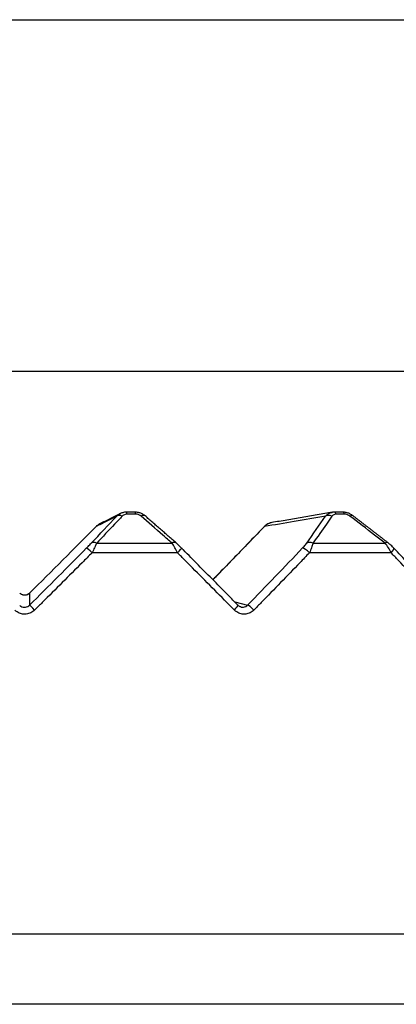
# Model space of a CAD drawing. Units: millimetres. Extents: x 0 to 298, y 0 to 210.
# Drawn here: x 130 to 131, y 53 to 54 of the extents above; entities that cross this region are included whole.
import ezdxf

# ---------------------------------------------------------------- set-up
doc = ezdxf.new("R2010")
doc.units = ezdxf.units.MM
doc.layers.add('1', color=7, linetype='CONTINUOUS')

msp = doc.modelspace()

# ---------------------------------------------------------------- linework, layer by layer
at = {"layer": '1', "color": 80, "linetype": 'Continuous'}
for p, q in [((130.3846, 53.5523), (130.3688, 53.5523)), ((130.7538, 53.5523), (130.7388, 53.5523)), ((130.3582, 53.5499), (130.3576, 53.5496)), ((130.3578, 53.5497), (130.3581, 53.5499)), ((130.1966, 53.4084), (130.1966, 53.4084)), ((128.0627, 52.8026), (132.3127, 52.8026))]:
    msp.add_line(p, q, dxfattribs=at)
at = {"layer": '1', "color": 51, "linetype": 'Continuous'}
for p, q in [((130.3855, 53.5487), (130.3697, 53.5487)), ((130.7566, 53.5487), (130.7415, 53.5487)), ((130.6141, 53.5267), (130.6136, 53.5265)), ((130.3158, 53.4972), (130.4499, 53.4972)), ((130.7004, 53.4972), (130.8287, 53.4972)), ((130.4596, 53.48), (130.3076, 53.48)), ((130.8394, 53.48), (130.694, 53.48)), ((130.1966, 53.4084), (130.1966, 53.387)), ((130.5613, 53.3927), (130.5841, 53.387)), ((132.4377, 52.6776), (127.9377, 52.6776))]:
    msp.add_line(p, q, dxfattribs=at)
for centre, major_axis, ratio, start_param, end_param in [((130.3688, 53.5398), (0, 0.0125), 0.100178, 5.497787, 6.28157), ((130.3846, 53.5398), (0, 0.0125), 0.108877, 5.497787, 6.278728), ((130.7388, 53.5398), (0, 0.0125), 0.304855, 5.497787, 6.281841), ((130.7538, 53.5398), (0, 0.0125), 0.313173, 5.497787, 6.283148), ((130.3604, 53.5363), (-0.0091, 0.00857), 0.623117, 5.163503, 6.235819), ((130.3937, 53.5363), (0.0082, 0.00943), 0.49796, 6.281056, 7.22751), ((130.7315, 53.5363), (-0.0103, 0.0071), 0.721041, 4.943381, 6.015697), ((130.7633, 53.5363), (0.0076, 0.00993), 0.35104, 6.281886, 7.081265), ((130.2161, 53.5053), (1.4458, 1.4479), 0.131609, 4.792962, 4.857727), ((130.3152, 53.4884), (-0.00909, 0.00858), 0.61308, 5.179345, 6.236293), ((130.4487, 53.4884), (0.00822, 0.00942), 0.486925, 6.280903, 7.213061), ((130.698, 53.4884), (-0.0102, 0.0072), 0.71244, 4.962201, 6.019148), ((130.8257, 53.4884), (0.00763, 0.0099), 0.339489, 6.281955, 7.067167), ((130.1464, 53.4344), (1.863, 1.8655), 0.026182, 4.713115, 4.767591), ((130.3068, 53.4798), (-0.00886, 0.00882), 0.05748, 4.679423, 6.246083), ((130.4578, 53.4798), (0.00888, 0.0088), 0.090235, 4.827901, 6.283653), ((130.1477, 53.4344), (1.8476, 1.8503), 0.131633, 4.81767, 4.872146), ((130.6907, 53.4798), (-0.00903, 0.00864), 0.202683, 4.528398, 6.095058), ((130.8351, 53.4798), (0.0091, 0.00857), 0.234007, 4.980397, 6.28231), ((130.2054, 53.3781), (-0.00885, 0.00883), 0.019044, 4.718018, 6.246138), ((130.5581, 53.3781), (0.00892, 0.00876), 0.128258, 4.866912, 6.283625), ((130.5926, 53.3781), (-0.00897, 0.00871), 0.165513, 4.568282, 6.096402)]:
    msp.add_ellipse(centre, major_axis=major_axis, ratio=ratio, start_param=start_param, end_param=end_param, dxfattribs=at)
at = {"layer": '1', "color": 80, "linetype": 'Continuous'}
msp.add_ellipse((130.2171, 53.5053), major_axis=(1.4579, 1.4599), ratio=0.026177, start_param=4.672109, end_param=4.753192, dxfattribs=at)
for points, degree in [([(123.3752, 54.4276), (126.0894, 54.4276), (128.8035, 54.4276), (131.5177, 54.4276)], 3), ([(130.7349, 53.552), (130.6271, 53.5337)], 1), ([(130.7388, 53.5523), (130.7368, 53.5524), (130.7348, 53.5519)], 2), ([(130.3578, 53.5497), (130.3212, 53.5314)], 1), ([(130.4569, 53.4978), (130.4293, 53.5219), (130.4019, 53.5458)], 2), ([(130.8333, 53.4983), (130.8021, 53.5224), (130.7709, 53.5463)], 2)]:
    msp.add_open_spline(points, degree=degree, dxfattribs=at)
at = {"layer": '1', "color": 51, "linetype": 'Continuous'}
for points in [[(131.5177, 53.8026), (128.8035, 53.8026), (126.0894, 53.8026), (123.3752, 53.8026)], [(130.3063, 53.4972), (130.3215, 53.5133), (130.3366, 53.5293), (130.3516, 53.5452)], [(130.6894, 53.4972), (130.7007, 53.5133), (130.7119, 53.5293), (130.7229, 53.5452)]]:
    msp.add_open_spline(points, degree=3, dxfattribs=at)
at = {"layer": '1', "color": 80, "linetype": 'Continuous'}
for points, knots in [([(130.3688, 53.5523), (130.3681, 53.5523), (130.3663, 53.5523), (130.3635, 53.5518), (130.3607, 53.551), (130.3589, 53.5503), (130.3581, 53.5499)], [0, 0, 0, 0, 0.201903, 0.477116, 0.758836, 1, 1, 1, 1]), ([(130.4019, 53.5458), (130.4019, 53.5458), (130.4011, 53.5465), (130.3994, 53.5477), (130.3968, 53.5493), (130.3942, 53.5505), (130.3914, 53.5514), (130.3883, 53.552), (130.386, 53.5523), (130.3847, 53.5523), (130.3846, 53.5523)], [0, 0, 0, 0, 0.00214, 0.181668, 0.332923, 0.483457, 0.634769, 0.801388, 0.970892, 1, 1, 1, 1]), ([(130.7709, 53.5463), (130.7709, 53.5463), (130.77, 53.547), (130.7682, 53.5482), (130.7654, 53.5497), (130.7626, 53.5508), (130.7595, 53.5517), (130.7566, 53.5522), (130.7547, 53.5523), (130.7539, 53.5522)], [0, 0, 0, 0, 0.001706, 0.191944, 0.353313, 0.517643, 0.689439, 0.865893, 1, 1, 1, 1]), ([(130.626, 53.5335), (130.6258, 53.5334), (130.6245, 53.5332), (130.6223, 53.5324), (130.6194, 53.5311), (130.6167, 53.5293), (130.6148, 53.5278), (130.6138, 53.5267), (130.6136, 53.5265)], [0, 0, 0, 0, 0.0456, 0.269229, 0.492662, 0.712175, 0.937292, 1, 1, 1, 1]), ([(130.3212, 53.5314), (130.3193, 53.5304), (130.3174, 53.5292), (130.3154, 53.5274), (130.3151, 53.527), (130.3148, 53.5267)], [0, 0, 0, 0, 0.825818, 0.825818, 1, 1, 1, 1]), ([(130.3215, 53.5315), (130.3212, 53.5313), (130.3198, 53.5307), (130.3177, 53.5293), (130.3159, 53.5279), (130.315, 53.527), (130.315, 53.5269)], [0, 0, 0, 0, 0.154761, 0.556949, 0.968769, 1, 1, 1, 1]), ([(130.6136, 53.5265), (130.6094, 53.5222), (130.5972, 53.5095), (130.5769, 53.4884), (130.5527, 53.4634), (130.5344, 53.4447), (130.5243, 53.4344), (130.5223, 53.4323)], [0, 0, 0, 0, 0.139503, 0.404566, 0.66961, 0.934567, 1, 1, 1, 1]), ([(130.4667, 53.4886), (130.4659, 53.4893), (130.4644, 53.4909), (130.4621, 53.4931), (130.4598, 53.4952), (130.4581, 53.4968), (130.4572, 53.4976), (130.4569, 53.4978)], [0, 0, 0, 0, 0.230378, 0.478718, 0.700513, 0.91206, 1, 1, 1, 1]), ([(130.8442, 53.4884), (130.8434, 53.4892), (130.8417, 53.4909), (130.8392, 53.4934), (130.8367, 53.4956), (130.8347, 53.4972), (130.8336, 53.4981), (130.8333, 53.4983)], [0, 0, 0, 0, 0.24126, 0.488266, 0.707342, 0.919067, 1, 1, 1, 1]), ([(130.567, 53.3869), (130.5621, 53.3918), (130.548, 53.4062), (130.5246, 53.43), (130.4971, 53.4578), (130.4778, 53.4773), (130.4678, 53.4874), (130.4667, 53.4886)], [0, 0, 0, 0, 0.146278, 0.424235, 0.70221, 0.965512, 1, 1, 1, 1]), ([(130.9391, 53.3866), (130.9345, 53.3916), (130.9212, 53.406), (130.8991, 53.4298), (130.8731, 53.4576), (130.8548, 53.4771), (130.8453, 53.4872), (130.8442, 53.4884)], [0, 0, 0, 0, 0.146278, 0.424244, 0.702227, 0.965532, 1, 1, 1, 1]), ([(130.1965, 53.4085), (130.1962, 53.4082), (130.1954, 53.4074), (130.1937, 53.4063), (130.1916, 53.4053), (130.1894, 53.4048), (130.1872, 53.4047), (130.1849, 53.405), (130.1827, 53.4058), (130.1807, 53.4069), (130.1795, 53.4079), (130.1789, 53.4085)], [0, 0, 0, 0, 0.056954, 0.179483, 0.301495, 0.418068, 0.527525, 0.64088, 0.760161, 0.882902, 1, 1, 1, 1]), ([(130.5728, 53.3837), (130.5722, 53.3838), (130.5709, 53.3842), (130.569, 53.3853), (130.5677, 53.3862), (130.5671, 53.3869), (130.5671, 53.3869)], [0, 0, 0, 0, 0.282183, 0.628336, 0.974586, 1, 1, 1, 1])]:
    msp.add_open_spline(points, degree=3, knots=knots, dxfattribs=at)
at = {"layer": '1', "color": 51, "linetype": 'Continuous'}
for points, knots in [([(130.7229, 53.5452), (130.7242, 53.5467), (130.7257, 53.5481), (130.729, 53.5501), (130.7307, 53.5509), (130.7333, 53.5517), (130.734, 53.5519), (130.7348, 53.552)], [0, 0, 0, 0, 0.44056, 0.44056, 0.838911, 0.838911, 1, 1, 1, 1]), ([(130.3516, 53.5452), (130.3453, 53.542), (130.339, 53.5389), (130.3267, 53.5327), (130.3207, 53.5297), (130.3148, 53.5267)], [0, 0, 0, 0, 0.512801, 0.512801, 1, 1, 1, 1]), ([(130.3612, 53.5452), (130.3568, 53.5404), (130.3523, 53.5357), (130.3371, 53.5198), (130.3265, 53.5085), (130.3158, 53.4972)], [0, 0, 0, 0, 0.297694, 0.297694, 1, 1, 1, 1]), ([(130.3516, 53.5452), (130.353, 53.5467), (130.3548, 53.5481), (130.3571, 53.5494), (130.3574, 53.5496), (130.3578, 53.5497)], [0, 0, 0, 0, 0.843641, 0.843641, 1, 1, 1, 1]), ([(130.3697, 53.5487), (130.3686, 53.5487), (130.3675, 53.5485), (130.3655, 53.548), (130.3646, 53.5476), (130.3628, 53.5466), (130.3619, 53.5459), (130.3612, 53.5452)], [0, 0, 0, 0, 0.31764, 0.31764, 0.63307, 0.63307, 1, 1, 1, 1]), ([(130.3947, 53.5452), (130.3936, 53.5461), (130.3923, 53.5469), (130.3899, 53.548), (130.3888, 53.5483), (130.387, 53.5486), (130.3862, 53.5487), (130.3855, 53.5487)], [0, 0, 0, 0, 0.467591, 0.467591, 0.793772, 0.793772, 1, 1, 1, 1]), ([(130.4499, 53.4972), (130.4444, 53.502), (130.439, 53.5068), (130.4205, 53.5228), (130.4076, 53.534), (130.3947, 53.5452)], [0, 0, 0, 0, 0.297694, 0.297694, 1, 1, 1, 1]), ([(130.7229, 53.5452), (130.7043, 53.542), (130.6857, 53.5389), (130.6494, 53.5327), (130.6318, 53.5297), (130.6141, 53.5267)], [0, 0, 0, 0, 0.512801, 0.512801, 1, 1, 1, 1]), ([(130.6271, 53.5337), (130.6253, 53.5334), (130.6235, 53.5329), (130.6193, 53.5311), (130.617, 53.5295), (130.6147, 53.5274), (130.6144, 53.527), (130.6141, 53.5267)], [0, 0, 0, 0, 0.372736, 0.372736, 0.910229, 0.910229, 1, 1, 1, 1]), ([(130.7341, 53.5452), (130.7308, 53.5404), (130.7275, 53.5357), (130.7163, 53.5198), (130.7084, 53.5085), (130.7004, 53.4972)], [0, 0, 0, 0, 0.297694, 0.297694, 1, 1, 1, 1]), ([(130.7415, 53.5487), (130.7404, 53.5487), (130.7394, 53.5485), (130.7376, 53.548), (130.7368, 53.5476), (130.7353, 53.5466), (130.7346, 53.5459), (130.7341, 53.5452)], [0, 0, 0, 0, 0.31764, 0.31764, 0.63307, 0.63307, 1, 1, 1, 1]), ([(130.7661, 53.5452), (130.7649, 53.5461), (130.7635, 53.5469), (130.7609, 53.548), (130.7598, 53.5483), (130.758, 53.5486), (130.7573, 53.5487), (130.7566, 53.5487)], [0, 0, 0, 0, 0.467591, 0.467591, 0.793772, 0.793772, 1, 1, 1, 1]), ([(130.8287, 53.4972), (130.8225, 53.502), (130.8163, 53.5068), (130.7954, 53.5228), (130.7808, 53.534), (130.7661, 53.5452)], [0, 0, 0, 0, 0.297694, 0.297694, 1, 1, 1, 1]), ([(130.2979, 53.4886), (130.2998, 53.4905), (130.3017, 53.4924), (130.3045, 53.4953), (130.3055, 53.4963), (130.3063, 53.4972)], [0, 0, 0, 0, 0.626823, 0.626823, 1, 1, 1, 1]), ([(130.3158, 53.4972), (130.315, 53.4954), (130.314, 53.4934), (130.3117, 53.4885), (130.3103, 53.4855), (130.3084, 53.4817), (130.308, 53.4808), (130.3076, 53.48)], [0, 0, 0, 0, 0.385255, 0.385255, 0.868224, 0.868224, 1, 1, 1, 1]), ([(130.4596, 53.48), (130.4581, 53.4831), (130.4564, 53.4862), (130.4531, 53.4921), (130.4515, 53.4949), (130.4499, 53.4972)], [0, 0, 0, 0, 0.496699, 0.496699, 1, 1, 1, 1]), ([(130.6821, 53.4886), (130.6839, 53.4905), (130.6857, 53.4924), (130.688, 53.4953), (130.6888, 53.4963), (130.6894, 53.4972)], [0, 0, 0, 0, 0.626823, 0.626823, 1, 1, 1, 1]), ([(130.7004, 53.4972), (130.7, 53.4954), (130.6994, 53.4934), (130.6977, 53.4885), (130.6965, 53.4855), (130.6948, 53.4817), (130.6944, 53.4808), (130.694, 53.48)], [0, 0, 0, 0, 0.385255, 0.385255, 0.868224, 0.868224, 1, 1, 1, 1]), ([(130.8394, 53.48), (130.8379, 53.4831), (130.8362, 53.4862), (130.8326, 53.4921), (130.8306, 53.4949), (130.8287, 53.4972)], [0, 0, 0, 0, 0.496699, 0.496699, 1, 1, 1, 1]), ([(130.3076, 53.48), (130.3017, 53.4741), (130.2958, 53.4682), (130.2663, 53.4389), (130.2427, 53.4153), (130.2146, 53.3873), (130.2101, 53.3828), (130.2055, 53.3783)], [0, 0, 0, 0, 0.173429, 0.173429, 0.867261, 0.867261, 1, 1, 1, 1]), ([(130.5606, 53.3783), (130.5548, 53.3842), (130.5489, 53.3901), (130.5198, 53.4195), (130.4965, 53.443), (130.4686, 53.471), (130.4641, 53.4755), (130.4596, 53.48)], [0, 0, 0, 0, 0.173429, 0.173429, 0.867261, 0.867261, 1, 1, 1, 1]), ([(130.694, 53.48), (130.6884, 53.4741), (130.6827, 53.4682), (130.6543, 53.4389), (130.6315, 53.4153), (130.6042, 53.3873), (130.5998, 53.3828), (130.5954, 53.3783)], [0, 0, 0, 0, 0.173429, 0.173429, 0.867261, 0.867261, 1, 1, 1, 1]), ([(130.9349, 53.3783), (130.9294, 53.3842), (130.924, 53.3901), (130.8965, 53.4195), (130.8745, 53.443), (130.848, 53.471), (130.8437, 53.4755), (130.8394, 53.48)], [0, 0, 0, 0, 0.173429, 0.173429, 0.867261, 0.867261, 1, 1, 1, 1]), ([(130.1966, 53.4084), (130.1959, 53.4077), (130.1952, 53.4071), (130.1932, 53.4059), (130.1919, 53.4053), (130.1892, 53.4047), (130.1878, 53.4046), (130.185, 53.4049), (130.1836, 53.4053), (130.1811, 53.4066), (130.1799, 53.4074), (130.1789, 53.4084)], [0, 0, 0, 0, 0.140022, 0.140022, 0.354913, 0.354913, 0.569793, 0.569793, 0.78484, 0.78484, 1, 1, 1, 1]), ([(130.2055, 53.3783), (130.2035, 53.3764), (130.2012, 53.3747), (130.1961, 53.3723), (130.1933, 53.3715), (130.1877, 53.3709), (130.1848, 53.371), (130.1794, 53.3723), (130.1767, 53.3734), (130.1728, 53.3759), (130.1713, 53.377), (130.17, 53.3783)], [0, 0, 0, 0, 0.214668, 0.214668, 0.429726, 0.429726, 0.644444, 0.644444, 0.858752, 0.858752, 1, 1, 1, 1]), ([(130.1789, 53.387), (130.1796, 53.3863), (130.1803, 53.3857), (130.1823, 53.3845), (130.1836, 53.3839), (130.1863, 53.3833), (130.1877, 53.3832), (130.1905, 53.3835), (130.1919, 53.3839), (130.1944, 53.3851), (130.1956, 53.386), (130.1966, 53.387)], [0, 0, 0, 0, 0.141711, 0.141711, 0.355933, 0.355933, 0.570065, 0.570065, 0.784793, 0.784793, 1, 1, 1, 1]), ([(130.5954, 53.3783), (130.5934, 53.3764), (130.5911, 53.3747), (130.5862, 53.3723), (130.5835, 53.3715), (130.578, 53.3709), (130.5752, 53.371), (130.5698, 53.3723), (130.5672, 53.3734), (130.5633, 53.3759), (130.5619, 53.377), (130.5606, 53.3783)], [0, 0, 0, 0, 0.214668, 0.214668, 0.429726, 0.429726, 0.644444, 0.644444, 0.858752, 0.858752, 1, 1, 1, 1]), ([(130.5728, 53.3836), (130.5728, 53.3836), (130.5728, 53.3836), (130.5741, 53.3833), (130.5755, 53.3832), (130.5783, 53.3835), (130.5796, 53.3839), (130.582, 53.3851), (130.5832, 53.386), (130.5841, 53.387)], [0, 0, 0, 0, 0.001937, 0.001937, 0.333762, 0.333762, 0.66651, 0.66651, 1, 1, 1, 1])]:
    msp.add_open_spline(points, degree=3, knots=knots, dxfattribs=at)

doc.saveas('drawing.dxf')
